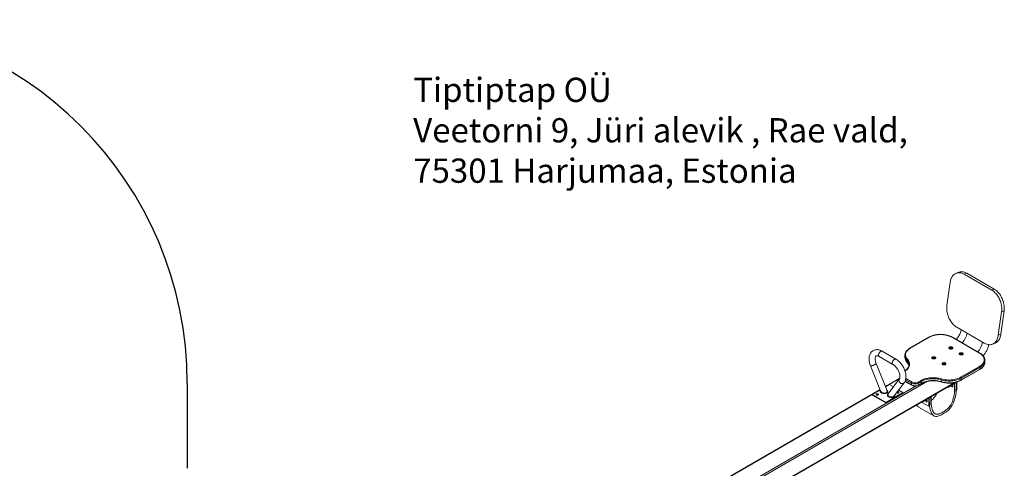
# Model space of a CAD drawing. Units: millimetres. Extents: x 13080 to 23815, y 8190 to 15736.
# Drawn here: x 19751 to 23815, y 10552 to 12402 of the extents above; entities that cross this region are included whole.
import ezdxf

# ---------------------------------------------------------------- set-up
doc = ezdxf.new("R2010")
doc.units = ezdxf.units.MM
for name, color, linetype in [('AXONOMETRIC', 7, 'Continuous'), ('SAFETY_AREA', 3, 'Continuous'), ('TIPTAP_DIM', 9, 'Continuous'), ('TIPTAP_TXT', 4, 'Continuous')]:
    doc.layers.add(name, color=color, linetype=linetype)
doc.styles.add('style1', font='arial.ttf', dxfattribs={"height": 100})

# ---------------------------------------------------------------- blocks, each defined once
blk = doc.blocks.new('K105_top')
at = {"layer": 'SAFETY_AREA', "linetype": 'Continuous'}
blk.add_line((3325, 175), (3325, -175), dxfattribs=at)
blk.add_arc((1825, 175), 1500, 0, 90, dxfattribs=at)
blk = doc.blocks.new('K105_axonometric')
at = {"layer": 'AXONOMETRIC', "linetype": 'Continuous', "lineweight": 15}
for p, q in [((1168.2, 1504.7), (1157.7, 1500.8)), ((1132.8, 1463.8), (1119.2, 1367.5)), ((1201.3, 1500.4), (1190.8, 1496.5)), ((1304, 1431.2), (1190.8, 1496.5)), ((1314.4, 1435.1), (1201.3, 1500.4)), ((1304, 1431.2), (1314.4, 1435.1)), ((1341.8, 1249), (1355.3, 1345.2)), ((1355.3, 1345.2), (1344.9, 1341.3)), ((1331.4, 1245.1), (1344.9, 1341.3)), ((1160.1, 1277.7), (1273.3, 1212.4)), ((1044.3, 1236.7), (966.5, 1191.8)), ((1045.8, 1236.5), (968, 1191.6)), ((1253.7, 1171.2), (1140.6, 1236.5)), ((1255.2, 1171.4), (1142.1, 1236.7)), ((1331.4, 1245.1), (1341.8, 1249)), ((908.5, 1146.5), (851.9, 1179.2)), ((1306.4, 1208.1), (1316.8, 1212)), ((839.5, 1157.6), (896, 1124.9)), ((945.4, 1161.8), (945.4, 1154.5)), ((945.4, 1161.4), (945.4, 1161.8)), ((945.4, 1154.5), (945.4, 1153.9)), ((953.8, 1135.3), (953.8, 1142.6)), ((1276.3, 1141.7), (1276.3, 1141.4)), ((1276.3, 1134.1), (1276.3, 1141.4)), ((803.8, 1119.3), (845.5, 1015.4)), ((872.5, 1015.3), (827, 1128.6)), ((962.3, 1123.4), (962.2, 1123.9)), ((1175.9, 1071.6), (1253.7, 1116.5)), ((1177.4, 1059.2), (1255.2, 1104.1)), ((1255.8, 1112.8), (1178, 1067.9)), ((1178, 1060.6), (1255.8, 1105.5)), ((1255.8, 1105.5), (1255.8, 1112.8)), ((924.4, 1068.1), (865, 1033.8)), ((922.5, 1063.8), (875.9, 1001.5)), ((923.7, 1066), (881.4, 1041.6)), ((924.7, 1080.2), (924.7, 1072.8)), ((973, 1047.5), (948.5, 1061.6)), ((949.5, 1066), (975.1, 1051.2)), ((999.1, 1051.2), (1010.3, 1057.7)), ((1095.3, 1061), (1095.3, 1053.6)), ((1178, 1067.9), (1178, 1060.6)), ((1038.9, 1055), (-964.6, -101.6)), ((-956.6, -168.1), (1154, 1050.3)), ((-954.9, -165.4), (1149.5, 1049.4)), ((-931.4, -74.3), (991.7, 1035.9)), ((843.2, 1021.2), (-804, 70.3)), ((843.6, 1020.2), (810.3, 1001)), ((881.1, 1041.8), (865.5, 1032.8)), ((881.1, 1041.8), (898.5, 1031.7)), ((902, 994.6), (942.6, 1048.8)), ((920.3, 1019.1), (937.6, 1009.2)), ((946, 1054.7), (973.6, 1038.8)), ((946.4, 1055.5), (973, 1040.2)), ((973, 1040.2), (973, 1047.5)), ((1000.6, 1038.8), (1011.8, 1045.3)), ((1012.5, 1054), (1001.3, 1047.5)), ((1001.3, 1047.5), (1001.3, 1040.2)), ((1001.3, 1040.2), (1012.5, 1046.6)), ((1012.5, 1046.6), (1012.5, 1054)), ((1122.5, 1029.8), (1120.5, 1031)), ((1122.5, 1031.4), (1121.9, 1031.8)), ((1122.5, 1031.4), (1150.8, 1047.7)), ((1122.5, 1029.8), (1150.8, 1046.1)), ((1122.5, 1029.8), (1122.5, 1031.4)), ((1150.8, 1047.7), (1150.2, 1048.1)), ((1151.8, 1047.8), (1150.7, 1048.4)), ((1150.8, 1046.1), (1150.8, 1047.7)), ((1150.8, 1046.1), (1152.2, 1046.9)), ((1150.8, 1046.1), (1150.8, 1013.4)), ((1159.3, 1051), (1152.2, 1046.9)), ((1152.2, 1046.9), (1152.2, 1014.2)), ((1159.3, 1018.3), (1157.9, 1019.1)), ((1159.3, 1051), (1158.5, 1051.5)), ((1159.3, 1051), (1158.5, 1051.5)), ((1160.7, 1051.8), (1159.3, 1051)), ((1159.3, 1018.3), (1159.3, 1051)), ((1160.7, 1019.1), (1159.3, 1018.3)), ((1160.7, 1051.8), (1161.9, 1052.5)), ((1160.7, 1051.8), (1160.7, 1052.1)), ((1160.7, 1019.1), (1160.7, 1051.8)), ((810.3, 1000.6), (-803.9, 68.7)), ((810.3, 1001), (866.9, 968.3)), ((810.3, 1001), (810.3, 998.5)), ((810.3, 998.5), (866.9, 965.9)), ((937.6, 1009.2), (866.9, 968.3)), ((937.6, 1006.7), (866.9, 965.9)), ((937.6, 1009.2), (937.6, 1006.7)), ((1016.5, 970.2), (1044.8, 986.5)), ((1016.5, 968.5), (1044.8, 984.9)), ((1044.8, 986.5), (1044.1, 986.9)), ((1045.8, 986.6), (1044.7, 987.2)), ((1044.8, 984.9), (1044.8, 986.5)), ((1044.8, 984.9), (1046.2, 985.7)), ((1044.8, 984.9), (1044.8, 952.2)), ((1053.2, 989.8), (1046.2, 985.7)), ((1046.2, 985.7), (1046.2, 953)), ((1053.2, 989.8), (1051.2, 990.9)), ((1053.2, 989.8), (1051.2, 990.9)), ((1054.6, 990.6), (1053.2, 989.8)), ((1053.2, 957.1), (1053.2, 989.8)), ((1054.6, 992.2), (1054, 992.6)), ((1054.6, 992.2), (1082.9, 1008.5)), ((1054.6, 990.6), (1082.9, 1006.9)), ((1054.6, 990.6), (1054.6, 992.2)), ((1054.6, 957.9), (1054.6, 990.6)), ((1082.9, 1008.5), (1082.3, 1008.9)), ((1082.9, 1008.5), (1082.9, 1006.9)), ((1152.2, 1014.2), (1150.8, 1013.4)), ((866.9, 968.3), (866.9, 965.9)), ((1001.8, 949.1), (1065.4, 912.4)), ((1016.5, 968.5), (1014.4, 969.7)), ((1044.8, 952.2), (1014.4, 969.7)), ((1016.5, 970.2), (1015.8, 970.5)), ((1016.5, 968.5), (1016.5, 970.2)), ((1046.2, 953), (1044.8, 952.2)), ((1054.6, 957.9), (1053.2, 957.1))]:
    blk.add_line(p, q, dxfattribs=at)
at = {"layer": 'AXONOMETRIC', "linetype": 'Continuous', "lineweight": 15, "flags": 128}
for points in [[(1168.2, 1504.7), (1169.9, 1505.3), (1173.2, 1506.1), (1176.5, 1506.6), (1180, 1506.7), (1183.5, 1506.5), (1187, 1505.9), (1190.6, 1505.1), (1194.2, 1503.8), (1197.7, 1502.3), (1201.3, 1500.4)], [(1190.8, 1496.5), (1187.3, 1498.4), (1183.7, 1499.9), (1180.1, 1501.1), (1176.6, 1502), (1173, 1502.6), (1169.5, 1502.8), (1166.1, 1502.7), (1162.7, 1502.2), (1159.5, 1501.4), (1156.3, 1500.2), (1153.3, 1498.7), (1150.5, 1496.9), (1147.8, 1494.8), (1145.3, 1492.4), (1142.9, 1489.7), (1140.8, 1486.7), (1138.9, 1483.4), (1137.2, 1479.9), (1135.7, 1476.2), (1134.5, 1472.2), (1133.5, 1468.1), (1132.8, 1463.8)], [(1344.9, 1341.3), (1345.4, 1345.8), (1345.6, 1350.3), (1345.6, 1355), (1345.3, 1359.8), (1344.8, 1364.5), (1344, 1369.4), (1342.9, 1374.2), (1341.7, 1379), (1340.2, 1383.7), (1338.4, 1388.4), (1336.5, 1393), (1334.3, 1397.5), (1331.9, 1401.8), (1329.4, 1406), (1326.7, 1410), (1323.8, 1413.8), (1320.7, 1417.3), (1317.6, 1420.6), (1314.3, 1423.7), (1310.9, 1426.5), (1307.5, 1429), (1304, 1431.2)], [(1314.4, 1435.1), (1317.9, 1432.9), (1321.4, 1430.4), (1324.8, 1427.6), (1328, 1424.5), (1331.2, 1421.2), (1334.2, 1417.7), (1337.1, 1413.9), (1339.8, 1409.9), (1342.4, 1405.7), (1344.7, 1401.4), (1346.9, 1396.9), (1348.9, 1392.3), (1350.6, 1387.6), (1352.1, 1382.9), (1353.4, 1378.1), (1354.4, 1373.3), (1355.2, 1368.4), (1355.7, 1363.7), (1356, 1358.9), (1356, 1354.2), (1355.8, 1349.7), (1355.3, 1345.2)], [(1119.2, 1367.5), (1118.8, 1363.1), (1118.5, 1358.5), (1118.6, 1353.9), (1118.8, 1349.1), (1119.4, 1344.3), (1120.1, 1339.5), (1121.2, 1334.7), (1122.5, 1329.9), (1124, 1325.1), (1125.7, 1320.5), (1127.7, 1315.9), (1129.8, 1311.4), (1132.2, 1307.1), (1134.8, 1302.9), (1137.5, 1298.9), (1140.4, 1295.1), (1143.4, 1291.6), (1146.6, 1288.3), (1149.8, 1285.2), (1153.2, 1282.4), (1156.6, 1279.9), (1160.1, 1277.7)], [(1142.1, 1236.7), (1140.2, 1237.7), (1136.6, 1239.5), (1132.8, 1241.2), (1128.9, 1242.7), (1124.7, 1244), (1120.4, 1245.2), (1116.1, 1246.1), (1111.6, 1247), (1107, 1247.6), (1102.3, 1248.1), (1097.7, 1248.3), (1093, 1248.4), (1088.3, 1248.3), (1083.6, 1248), (1079, 1247.5), (1074.4, 1246.9), (1069.9, 1246.1), (1065.5, 1245.1), (1061.3, 1243.9), (1057.2, 1242.5), (1053.2, 1241), (1049.4, 1239.3), (1045.8, 1237.5), (1044.3, 1236.7)], [(1140.6, 1236.5), (1136.9, 1238.5), (1133, 1240.3), (1128.8, 1241.9), (1124.5, 1243.4), (1120, 1244.6), (1115.3, 1245.7), (1110.5, 1246.5), (1105.6, 1247.2), (1100.7, 1247.6), (1095.7, 1247.8), (1090.7, 1247.8), (1085.7, 1247.6), (1080.7, 1247.2), (1075.8, 1246.5), (1071.1, 1245.7), (1066.4, 1244.6), (1061.9, 1243.4), (1057.5, 1241.9), (1053.4, 1240.3), (1049.5, 1238.5), (1045.8, 1236.5)], [(1273.3, 1212.4), (1276.8, 1210.5), (1280.4, 1209), (1284, 1207.7), (1287.6, 1206.8), (1291.1, 1206.3), (1294.6, 1206.1), (1298.1, 1206.2), (1301.4, 1206.7), (1304.7, 1207.5), (1307.8, 1208.7), (1310.8, 1210.1), (1313.7, 1212), (1316.4, 1214.1), (1318.9, 1216.5), (1321.2, 1219.2), (1323.3, 1222.2), (1325.3, 1225.5), (1327, 1229), (1328.4, 1232.7), (1329.7, 1236.7), (1330.6, 1240.8), (1331.4, 1245.1)], [(1341.8, 1249), (1341.1, 1244.7), (1340.1, 1240.6), (1338.9, 1236.6), (1337.4, 1232.9), (1335.7, 1229.4), (1333.8, 1226.1), (1331.6, 1223.1), (1329.3, 1220.4), (1326.8, 1218), (1324.1, 1215.9), (1321.2, 1214), (1318.2, 1212.6), (1316.8, 1212)], [(851.9, 1179.2), (850.1, 1180.2), (846.6, 1181.9), (843, 1183.3), (839.5, 1184.4), (835.9, 1185.2), (832.4, 1185.6), (829, 1185.7), (825.7, 1185.4), (822.6, 1184.9), (819.5, 1184), (816.7, 1182.8), (814, 1181.4), (811.5, 1179.7), (809.1, 1177.8), (807, 1175.6), (805.1, 1173.2), (803.4, 1170.5), (801.9, 1167.7), (800.6, 1164.6), (799.6, 1161.4), (798.8, 1157.9), (798.2, 1154.3), (797.9, 1150.5), (797.9, 1146.6), (798.1, 1142.7), (798.5, 1138.6), (799.2, 1134.5), (800.2, 1130.4), (801.4, 1126.2), (802.7, 1122.1), (803.8, 1119.3)], [(851.9, 1179.2), (851.5, 1179.4), (850.3, 1179.7), (849, 1179.8), (847.6, 1179.4), (846.1, 1178.8), (844.6, 1177.9), (843.1, 1176.6), (841.7, 1175.2), (840.4, 1173.5), (839.3, 1171.8), (838.4, 1169.9), (837.6, 1167.9), (837.1, 1166), (836.9, 1164.2), (836.9, 1162.4), (837.1, 1160.9), (837.6, 1159.5), (838.4, 1158.4), (839.3, 1157.6), (839.5, 1157.6)], [(966.5, 1191.8), (964.8, 1190.7), (961.6, 1188.6), (958.7, 1186.4), (956, 1184), (953.6, 1181.6), (951.5, 1179), (949.7, 1176.4), (948.2, 1173.6), (947, 1170.9), (946.2, 1168.1), (945.6, 1165.2), (945.4, 1162.4), (945.4, 1161.4)], [(968, 1191.6), (964.6, 1189.5), (961.5, 1187.2), (958.6, 1184.8), (956.1, 1182.3), (953.9, 1179.6), (952.1, 1176.9), (950.6, 1174.1), (949.5, 1171.3), (948.8, 1168.4), (948.4, 1165.5), (948.5, 1162.6), (948.9, 1159.7), (949.7, 1156.8), (950.8, 1154), (952.4, 1151.2), (954.2, 1148.5), (956.5, 1145.9)], [(1130, 1189.6), (1128.9, 1190.4), (1128.1, 1191.3), (1127.7, 1192.2), (1127.6, 1193.2), (1128, 1194.2), (1128.6, 1195.1), (1129.7, 1195.9), (1130.9, 1196.6), (1132.5, 1197.1), (1134.1, 1197.4), (1135.8, 1197.5), (1137.5, 1197.3), (1139.2, 1197), (1140.6, 1196.4), (1141.8, 1195.7), (1142.8, 1194.9), (1143.4, 1194), (1143.6, 1193), (1143.5, 1192), (1143, 1191), (1142.1, 1190.2), (1141, 1189.4), (1139.6, 1188.8), (1138, 1188.4), (1136.3, 1188.2), (1134.5, 1188.3), (1132.9, 1188.5), (1131.3, 1189), (1130, 1189.6)], [(1140.6, 1190.4), (1140.6, 1190.7), (1140.3, 1191.5), (1139.6, 1192.1), (1138.6, 1192.7), (1137.4, 1193.1), (1136.1, 1193.3), (1134.8, 1193.2), (1133.5, 1193), (1132.3, 1192.6), (1131.4, 1192), (1130.8, 1191.3), (1130.6, 1190.5), (1130.6, 1190.4)], [(1140.6, 1190.5), (1140.6, 1190.5), (1140.5, 1190.3), (1140.2, 1190), (1139.6, 1189.6), (1138.8, 1189.3), (1137.7, 1189), (1136.5, 1188.8), (1135.2, 1188.8), (1134, 1188.9), (1132.8, 1189.2), (1131.9, 1189.5), (1131.5, 1189.7), (1131.1, 1189.9), (1130.8, 1190.3), (1130.6, 1190.5), (1130.6, 1190.5)], [(827, 1128.6), (826.4, 1130.2), (825.3, 1133.3), (824.5, 1136.4), (823.8, 1139.3), (823.3, 1142.2), (823, 1144.9), (822.8, 1147.4), (822.9, 1149.8), (823.1, 1151.9), (823.4, 1153.8), (823.8, 1155.4), (824.4, 1156.7), (824.9, 1157.8), (825.5, 1158.7), (826.1, 1159.3), (826.7, 1159.8), (827.4, 1160.3), (828.2, 1160.5), (829.2, 1160.7), (830.2, 1160.7), (831.5, 1160.6), (833, 1160.3), (834.7, 1159.8), (836.6, 1159), (838.5, 1158.1), (839.5, 1157.6)], [(908.5, 1146.5), (908.1, 1146.8), (906.9, 1147.1), (905.6, 1147.1), (904.1, 1146.8), (902.6, 1146.1), (901.1, 1145.2), (899.7, 1144), (898.3, 1142.5), (897, 1140.9), (895.9, 1139.1), (894.9, 1137.2), (894.2, 1135.3), (893.7, 1133.4), (893.5, 1131.5), (893.5, 1129.8), (893.7, 1128.2), (894.2, 1126.9), (894.9, 1125.8), (895.9, 1125), (896, 1124.9)], [(942.6, 1048.8), (943.8, 1050.6), (945.4, 1053.3), (946.8, 1056.3), (947.9, 1059.4), (948.8, 1062.8), (949.5, 1066.3), (949.9, 1070), (950.1, 1073.8), (950, 1077.8), (949.7, 1081.8), (949.1, 1085.9), (948.3, 1090), (947.2, 1094.2), (945.9, 1098.3), (944.5, 1102.4), (942.8, 1106.4), (940.9, 1110.4), (938.8, 1114.4), (936.5, 1118.2), (934.1, 1121.9), (931.6, 1125.5), (928.8, 1128.9), (926, 1132.2), (923, 1135.3), (919.9, 1138.2), (916.7, 1140.9), (913.4, 1143.4), (910, 1145.6), (908.5, 1146.5)], [(956.5, 1145.9), (958.8, 1143.2), (960.7, 1140.4), (962.4, 1137.6), (963.6, 1134.7), (964.5, 1131.7), (965.1, 1128.7), (965.3, 1125.7), (965.1, 1122.7), (964.5, 1119.8), (963.6, 1116.8), (962.3, 1113.9), (960.6, 1111.1), (958.6, 1108.3), (956.3, 1105.6), (953.6, 1103), (950.7, 1100.6), (947.4, 1098.2), (946.2, 1097.5)], [(1059.2, 1148.8), (1058.2, 1149.5), (1057.4, 1150.4), (1057, 1151.4), (1056.9, 1152.4), (1057.3, 1153.4), (1057.9, 1154.3), (1058.9, 1155.1), (1060.2, 1155.8), (1061.7, 1156.3), (1063.4, 1156.6), (1065.1, 1156.6), (1066.8, 1156.5), (1068.5, 1156.2), (1069.9, 1155.6), (1071.1, 1154.9), (1072.1, 1154.1), (1072.7, 1153.1), (1072.9, 1152.2), (1072.8, 1151.2), (1072.3, 1150.2), (1071.4, 1149.3), (1070.2, 1148.6), (1068.8, 1148), (1067.3, 1147.6), (1065.6, 1147.4), (1063.8, 1147.5), (1062.1, 1147.7), (1060.6, 1148.1), (1059.2, 1148.8)], [(1069.9, 1149.6), (1069.9, 1149.9), (1069.6, 1150.6), (1068.9, 1151.3), (1067.9, 1151.9), (1066.7, 1152.3), (1065.4, 1152.4), (1064.1, 1152.4), (1062.8, 1152.2), (1061.6, 1151.8), (1060.7, 1151.2), (1060.1, 1150.5), (1059.9, 1149.7), (1059.9, 1149.6)], [(1069.9, 1149.6), (1069.9, 1149.7), (1069.8, 1149.5), (1069.5, 1149.2), (1068.9, 1148.8), (1068.1, 1148.5), (1067, 1148.2), (1065.8, 1148), (1064.5, 1148), (1063.3, 1148.1), (1062.1, 1148.3), (1061.2, 1148.7), (1060.7, 1148.9), (1060.4, 1149.1), (1060, 1149.4), (1059.9, 1149.6), (1059.9, 1149.6)], [(1172.4, 1165.1), (1171.3, 1165.9), (1170.5, 1166.8), (1170.1, 1167.7), (1170.1, 1168.7), (1170.4, 1169.7), (1171.1, 1170.6), (1172.1, 1171.4), (1173.4, 1172.1), (1174.9, 1172.6), (1176.5, 1172.9), (1178.3, 1173), (1180, 1172.8), (1181.6, 1172.5), (1183.1, 1172), (1184.3, 1171.2), (1185.2, 1170.4), (1185.8, 1169.5), (1186, 1168.5), (1185.9, 1167.5), (1185.4, 1166.5), (1184.5, 1165.7), (1183.4, 1164.9), (1182, 1164.3), (1180.4, 1163.9), (1178.7, 1163.8), (1177, 1163.8), (1175.3, 1164), (1173.7, 1164.5), (1172.4, 1165.1)], [(1183, 1165.9), (1183, 1166.2), (1182.7, 1167), (1182, 1167.6), (1181.1, 1168.2), (1179.9, 1168.6), (1178.6, 1168.8), (1177.2, 1168.8), (1175.9, 1168.5), (1174.8, 1168.1), (1173.9, 1167.5), (1173.3, 1166.8), (1173, 1166), (1173, 1165.9)], [(1183, 1166), (1183, 1166), (1183, 1165.8), (1182.6, 1165.5), (1182, 1165.2), (1181.2, 1164.8), (1180.2, 1164.5), (1178.9, 1164.3), (1177.7, 1164.3), (1176.4, 1164.4), (1175.3, 1164.7), (1174.3, 1165), (1173.9, 1165.2), (1173.6, 1165.4), (1173.2, 1165.8), (1173, 1166), (1173, 1166)], [(1253.7, 1116.5), (1257.1, 1118.6), (1260.2, 1120.9), (1263.1, 1123.3), (1265.6, 1125.8), (1267.7, 1128.4), (1269.6, 1131.1), (1271, 1133.9), (1272.2, 1136.7), (1272.9, 1139.5), (1273.3, 1142.4), (1273.3, 1145.3), (1272.9, 1148.2), (1272.2, 1151.1), (1271, 1153.9), (1269.6, 1156.6), (1267.7, 1159.3), (1265.6, 1161.9), (1263.1, 1164.4), (1260.2, 1166.8), (1257.1, 1169.1), (1253.7, 1171.2)], [(1276.3, 1141.7), (1276.2, 1143.7), (1275.8, 1146.5), (1275.1, 1149.3), (1274.1, 1152), (1272.7, 1154.7), (1271.1, 1157.3), (1269.2, 1159.9), (1266.9, 1162.4), (1264.4, 1164.8), (1261.7, 1167.1), (1258.6, 1169.2), (1255.2, 1171.4)], [(1276.3, 1141.4), (1276.1, 1138.5), (1275.6, 1135.7), (1274.7, 1132.8), (1273.5, 1130), (1271.9, 1127.3), (1270, 1124.6), (1267.8, 1122), (1265.2, 1119.6), (1262.4, 1117.2), (1259.2, 1115), (1255.8, 1112.8)], [(803.8, 1119.3), (803.9, 1119.2), (804.3, 1118.9), (805, 1118.8), (806, 1118.8), (807.3, 1118.9), (808.8, 1119.2), (810.5, 1119.7), (812.3, 1120.2), (814.3, 1120.9), (816.3, 1121.6), (818.2, 1122.5), (820.1, 1123.3), (821.8, 1124.2), (823.4, 1125.1), (824.7, 1125.9), (825.7, 1126.7), (826.5, 1127.4), (826.9, 1128), (827.1, 1128.5), (827, 1128.6)], [(896, 1124.9), (897.1, 1124.2), (899.3, 1122.8), (901.5, 1121.1), (903.7, 1119.2), (905.9, 1117.1), (908.1, 1114.7), (910.2, 1112.2), (912.2, 1109.5), (914.2, 1106.7), (916, 1103.8), (917.7, 1100.7), (919.3, 1097.6), (920.7, 1094.5), (921.9, 1091.4), (922.9, 1088.3), (923.7, 1085.3), (924.4, 1082.3), (924.8, 1079.5), (925, 1076.8), (925.1, 1074.3), (925, 1072.1), (924.8, 1070), (924.4, 1068.2), (924, 1066.7), (923.5, 1065.4), (922.9, 1064.4), (922.5, 1063.8)], [(962.2, 1123.8), (962.2, 1122.8), (962, 1120.2), (961.5, 1117.6), (960.6, 1115.1), (959.5, 1112.6), (958, 1110.1), (956.3, 1107.7), (954.2, 1105.4), (951.9, 1103.1), (949.4, 1100.9), (946.6, 1098.8), (945.9, 1098.4)], [(1101.7, 1124.3), (1100.6, 1125), (1099.8, 1125.9), (1099.4, 1126.9), (1099.4, 1127.9), (1099.7, 1128.9), (1100.4, 1129.8), (1101.4, 1130.6), (1102.7, 1131.3), (1104.2, 1131.8), (1105.8, 1132.1), (1107.5, 1132.2), (1109.3, 1132), (1110.9, 1131.7), (1112.3, 1131.1), (1113.6, 1130.4), (1114.5, 1129.6), (1115.1, 1128.6), (1115.3, 1127.7), (1115.2, 1126.7), (1114.7, 1125.7), (1113.8, 1124.8), (1112.7, 1124.1), (1111.3, 1123.5), (1109.7, 1123.1), (1108, 1122.9), (1106.2, 1123), (1104.6, 1123.2), (1103, 1123.6), (1101.7, 1124.3)], [(1112.3, 1125.1), (1112.3, 1125.4), (1112, 1126.1), (1111.3, 1126.8), (1110.4, 1127.4), (1109.2, 1127.8), (1107.8, 1128), (1106.5, 1127.9), (1105.2, 1127.7), (1104, 1127.3), (1103.1, 1126.7), (1102.6, 1126), (1102.3, 1125.2), (1102.3, 1125.1)], [(1112.3, 1125.1), (1112.3, 1125.2), (1112.3, 1125), (1111.9, 1124.7), (1111.3, 1124.3), (1110.5, 1124), (1109.4, 1123.7), (1108.2, 1123.5), (1107, 1123.5), (1105.7, 1123.6), (1104.5, 1123.8), (1103.6, 1124.2), (1103.2, 1124.4), (1102.9, 1124.6), (1102.5, 1125), (1102.3, 1125.1), (1102.3, 1125.1)], [(1255.2, 1104.1), (1257, 1105.2), (1260.1, 1107.3), (1263, 1109.5), (1265.7, 1111.9), (1268.1, 1114.3), (1270.2, 1116.9), (1272, 1119.5), (1273.5, 1122.3), (1274.7, 1125), (1275.6, 1127.8), (1276.1, 1130.7), (1276.3, 1133.5), (1276.3, 1134.3)], [(1255.8, 1105.5), (1259.2, 1107.6), (1262.4, 1109.8), (1265.2, 1112.2), (1267.8, 1114.7), (1270, 1117.3), (1271.9, 1119.9), (1273.5, 1122.7), (1274.7, 1125.5), (1275.6, 1128.3), (1276.1, 1131.2), (1276.3, 1134.1)], [(942.6, 1048.8), (941.8, 1048), (940.5, 1046.9), (938.9, 1046.1), (937.2, 1045.6), (935.3, 1045.4), (933.4, 1045.5), (931.4, 1046), (929.5, 1046.7), (927.6, 1047.7), (925.9, 1049), (924.4, 1050.4), (923.1, 1052.1), (922.1, 1053.8), (921.4, 1055.7), (921, 1057.5), (920.9, 1059.3), (921.2, 1061.1), (921.8, 1062.6), (922.5, 1063.8)], [(924.7, 1072.8), (924.7, 1072.4), (924.9, 1071)], [(924.7, 1072.8), (924.7, 1072), (924.8, 1071.6)], [(1010.3, 1057.7), (1014.1, 1059.7), (1018.2, 1061.6), (1022.4, 1063.3), (1026.9, 1064.8), (1031.6, 1066.2), (1036.4, 1067.3), (1041.3, 1068.3), (1046.3, 1069), (1051.4, 1069.6), (1056.6, 1069.9), (1061.8, 1070), (1067, 1069.9), (1072.1, 1069.6), (1077.2, 1069.1), (1082.3, 1068.3), (1087.2, 1067.4), (1092, 1066.3), (1096.7, 1064.9)], [(1011.8, 1045.3), (1013.6, 1046.2), (1017.1, 1048), (1020.8, 1049.6), (1024.6, 1051.1), (1028.7, 1052.4), (1032.9, 1053.6), (1037.2, 1054.6), (1041.7, 1055.5), (1046.2, 1056.2), (1050.8, 1056.7), (1055.5, 1057), (1060.2, 1057.2), (1064.9, 1057.2), (1069.6, 1057), (1074.2, 1056.6), (1078.8, 1056), (1083.4, 1055.3), (1087.8, 1054.4), (1092.1, 1053.3), (1095.8, 1052.3)], [(1095.3, 1061), (1090.8, 1062.2), (1086.2, 1063.3), (1081.4, 1064.2), (1076.6, 1064.9), (1071.7, 1065.4), (1066.8, 1065.7), (1061.8, 1065.8), (1056.8, 1065.7), (1051.9, 1065.4), (1047, 1064.9), (1042.1, 1064.2), (1037.4, 1063.3), (1032.8, 1062.2), (1028.4, 1060.9), (1024.1, 1059.4), (1020, 1057.8), (1016.1, 1056), (1012.5, 1054)], [(1012.5, 1046.6), (1016.1, 1048.6), (1020, 1050.4), (1024.1, 1052), (1028.4, 1053.5), (1032.8, 1054.8), (1037.4, 1055.9), (1042.1, 1056.8), (1047, 1057.5), (1051.9, 1058.1), (1056.8, 1058.4), (1061.8, 1058.5), (1066.8, 1058.4), (1071.7, 1058.1), (1076.6, 1057.6), (1081.4, 1056.9), (1086.2, 1056), (1090.8, 1054.9), (1095.3, 1053.6)], [(1178, 1067.9), (1174.4, 1066), (1170.5, 1064.2), (1166.4, 1062.5), (1162.1, 1061.1), (1157.7, 1059.8), (1153.1, 1058.7), (1148.4, 1057.8), (1143.5, 1057), (1138.6, 1056.5), (1133.7, 1056.2), (1128.7, 1056.1), (1123.7, 1056.2), (1118.8, 1056.5), (1113.9, 1057), (1109.1, 1057.7), (1104.3, 1058.6), (1099.7, 1059.7), (1095.3, 1061)], [(1095.3, 1053.6), (1099.7, 1052.3), (1104.3, 1051.2), (1109.1, 1050.3), (1113.9, 1049.6), (1118.8, 1049.1), (1123.7, 1048.8), (1128.7, 1048.8), (1133.7, 1048.9), (1138.6, 1049.2), (1143.5, 1049.7), (1148.4, 1050.4), (1153.1, 1051.3), (1157.7, 1052.4), (1162.1, 1053.7), (1166.4, 1055.2), (1170.5, 1056.8), (1174.4, 1058.6), (1178, 1060.6)], [(1095.8, 1052.3), (1098, 1051.6), (1102.3, 1050.5), (1106.7, 1049.5), (1111.2, 1048.8), (1115.8, 1048.2), (1120.5, 1047.8), (1125.2, 1047.5), (1129.9, 1047.5), (1134.6, 1047.6), (1139.2, 1048), (1143.8, 1048.5), (1148.4, 1049.2), (1152.9, 1050), (1157.2, 1051.1), (1161.4, 1052.3), (1165.5, 1053.7), (1169.4, 1055.3), (1173.2, 1057), (1176.5, 1058.7), (1177.4, 1059.2)], [(1096.7, 1064.9), (1101.2, 1063.6), (1105.9, 1062.6), (1110.7, 1061.7), (1115.6, 1061), (1120.6, 1060.6), (1125.6, 1060.3), (1130.7, 1060.3), (1135.7, 1060.5), (1140.7, 1060.9), (1145.6, 1061.6), (1150.5, 1062.4), (1155.2, 1063.5), (1159.7, 1064.7), (1164.1, 1066.2), (1168.3, 1067.8), (1172.2, 1069.6), (1175.9, 1071.6)], [(1159.3, 1051), (1159.1, 1039.6), (1158.7, 1028.9), (1157.9, 1019), (1156.9, 1009.7), (1155.6, 1001.1), (1154, 993.1), (1152.3, 985.6), (1150.1, 978.1), (1147.7, 971.3), (1145.2, 965), (1142.4, 959.3), (1139.6, 954.2), (1135.8, 948.3), (1131.8, 943.2), (1127.8, 938.8), (1123.8, 934.9), (1119.7, 931.5), (1114.6, 927.8), (1109.7, 924.5), (1105.1, 921.7), (1100.8, 919.2), (1096.3, 916.8), (1091.4, 914.3), (1086.2, 912.2), (1081.9, 910.8), (1077.6, 910.1), (1073.3, 910), (1069.1, 910.8), (1066.2, 912), (1063.3, 913.8), (1060.6, 916.3), (1058, 919.5), (1055.6, 923.5), (1053.5, 928.4), (1051.5, 934.3), (1050, 940.5), (1048.7, 947.5), (1047.6, 955.6), (1046.8, 964.5), (1046.3, 974.6), (1046.2, 985.7)], [(1152.2, 1046.9), (1152.1, 1035.8), (1151.6, 1025.5), (1150.9, 1015.9), (1149.9, 1007), (1148.6, 998.8), (1147.2, 991.3), (1145.6, 984.5), (1143.6, 977.7), (1141.6, 971.7), (1139.3, 966.3), (1137.1, 961.5), (1134.7, 957.3), (1131.3, 952.1), (1127.7, 947.6), (1124.1, 943.7), (1120.3, 940.3), (1116.5, 937.3), (1112.6, 934.6), (1108.7, 932.1), (1105, 929.8), (1101.4, 927.7), (1097.6, 925.6), (1093.6, 923.6), (1089.4, 921.7), (1085.3, 920.2), (1081.3, 919.3), (1077.3, 919.1), (1073.4, 919.7), (1071, 920.7), (1068.7, 922.2), (1066.4, 924.3), (1064.2, 927.1), (1062.1, 930.6), (1060.1, 935.1), (1058.3, 940.4), (1056.9, 946.2), (1055.6, 952.9), (1054.6, 960.6), (1053.9, 969.2), (1053.4, 978.9), (1053.2, 989.8)], [(1095.8, 1052.3), (1095.7, 1052.3), (1095.5, 1052.5), (1095.4, 1052.8), (1095.3, 1053.2), (1095.3, 1053.6)], [(1140.9, 1032.2), (1141.8, 1031.9), (1142.5, 1031.8), (1143.1, 1032.2), (1143.5, 1032.8), (1143.7, 1033.6), (1143.7, 1034.6), (1143.4, 1035.7), (1142.8, 1036.8), (1142.1, 1037.7), (1141.3, 1038.5), (1140.5, 1038.9), (1139.7, 1039.1), (1139, 1039), (1138.5, 1038.5), (1138.2, 1037.8), (1138.1, 1036.9), (1138.3, 1035.8), (1138.7, 1034.7), (1139.3, 1033.7), (1140.1, 1032.8), (1140.9, 1032.2)], [(835.1, 1003), (835.9, 1002.4), (836.4, 1001.7), (836.6, 1000.9), (836.3, 1000.1), (835.7, 999.4), (834.8, 998.8), (833.7, 998.4), (832.4, 998.1), (831, 998.1), (829.7, 998.3), (828.5, 998.7), (827.6, 999.2), (826.9, 999.9), (826.6, 1000.7), (826.6, 1001.5), (827, 1002.2), (827.8, 1002.9), (828.8, 1003.4), (830, 1003.7), (831.4, 1003.9), (832.7, 1003.8), (834, 1003.5), (835.1, 1003)], [(836.1, 999.8), (835.5, 1000.3), (834.6, 1000.8), (833.4, 1001.2), (832.1, 1001.4), (830.7, 1001.4), (829.4, 1001.1), (828.3, 1000.7), (827.4, 1000.1), (827, 999.8)], [(919.9, 1011.2), (920.8, 1010.6), (921.3, 1009.8), (921.4, 1009.1), (921.2, 1008.3), (920.6, 1007.6), (919.7, 1007), (918.6, 1006.5), (917.3, 1006.3), (915.9, 1006.3), (914.6, 1006.5), (913.4, 1006.9), (912.4, 1007.4), (911.9, 1007.9)], [(1034.9, 971), (1035.7, 970.6), (1036.4, 970.6), (1037.1, 970.9), (1037.5, 971.5), (1037.7, 972.4), (1037.6, 973.4), (1037.3, 974.5), (1036.8, 975.5), (1036.1, 976.5), (1035.3, 977.2), (1034.4, 977.7), (1033.6, 977.9), (1032.9, 977.7), (1032.4, 977.3), (1032.1, 976.6), (1032, 975.6), (1032.2, 974.6), (1032.6, 973.5), (1033.3, 972.5), (1034, 971.6), (1034.9, 971)], [(1037.4, 971.4), (1036.7, 971.6), (1035.8, 972.1), (1035, 972.8), (1034.3, 973.8), (1033.8, 974.8), (1033.5, 975.9), (1033.4, 976.9), (1033.6, 977.8), (1033.7, 977.9)]]:
    blk.add_lwpolyline(points, dxfattribs=at)
at = {"layer": 'AXONOMETRIC', "linetype": 'Continuous', "lineweight": 15}
for centre, radius, start, end in [((1092.6, 1285.1), 87.1, 318.5793, 348.3003), ((1044.9, 1235.3), 1.51, 54.3773, 114.3088), ((1141.4, 1235.3), 1.51, 65.6908, 125.6216), ((1091.5, 1285.9), 116.4, 321.4504, 343.5586), ((967.2, 1190.5), 1.44, 52.7424, 115.9629), ((1180.9, 1234.2), 87.1, 318.5793, 348.3003), ((1180.2, 1234.6), 115.9, 319.984, 345.8464), ((973.4, 1162.7), 28, 182.5922, 225.6876), ((974.2, 1155.7), 28.8, 183.4545, 225.0656), ((975.2, 1155.2), 29.8, 182.5776, 225.3571), ((957.6, 1142.3), 3.75, 106.9734, 175.274), ((933.5, 1122.2), 28.8, 3.3612, 45.0702), ((1254.6, 1170.1), 1.44, 64.0405, 127.2546), ((932.8, 1114.3), 29.7, 10.3005, 44.8035), ((955.6, 1135.2), 1.75, 178.1808, 221.912), ((935.7, 1115), 26.6, 10.2178, 45.7761), ((1251.2, 1112.6), 4.61, 2.6043, 57.3956), ((1254.5, 1105.3), 1.35, 301.8538, 9.4571), ((1007.9, 1053.8), 4.61, 2.6041, 57.3957), ((1101.8, 1060.9), 6.5, 141.3114, 179.1802), ((1173.4, 1067.7), 4.61, 2.6043, 57.3956), ((1176.5, 1060.4), 1.51, 305.7074, 5.6191), ((977.6, 1047.3), 4.61, 122.603, 177.397), ((987.1, 1074.7), 30.6, 242.4914, 297.5086), ((987.1, 1067.3), 30.6, 242.4914, 297.5086), ((974.4, 1040), 1.44, 172.742, 235.9617), ((987.1, 1064.4), 28.9, 242.1144, 297.8857), ((987.1, 1074.2), 25.9, 242.3907, 297.6092), ((996.7, 1047.3), 4.61, 2.6041, 57.3957), ((999.8, 1040), 1.45, 304.2152, 7.0823), ((1011, 1046.5), 1.44, 304.0163, 7.2505), ((1151.4, 1047), 0.873, 350.7866, 129.2026), ((1161.9, 1050.9), 2.56, 161.606, 178.9407), ((916.4, 1002.7), 6.93, 48.6348, 126.3553), ((916.4, 1004.3), 7.72, 62.7223, 100.8907), ((1045.3, 985.8), 0.873, 350.7819, 129.2014), ((1056.3, 989.6), 3.07, 122.6037, 177.3963), ((1013.7, 1028.5), 67, 307.6326, 337.2365), ((1012.6, 967.9), 21.6, 208.2314, 240.1387)]:
    blk.add_arc(centre, radius, start, end, dxfattribs=at)
for centre, major_axis, ratio, start_param, end_param in [((859, 1013.7), (15.7, -2.1), 0.563863, 2.83912, 5.648683), ((859, 1013.7), (15.7, -2.1), 0.563863, 5.648683, 7.031614), ((859, 1015.4), (13.8, -3.4), 0.582017, 3.536986, 5.737392), ((859, 1015.4), (13.8, -3.4), 0.582017, 5.737392, 6.678578), ((889, 996.4), (15.7, -2.1), 0.563863, 2.507091, 6.628885), ((889, 998), (13.9, -1.3), 0.524747, 2.829221, 5.970814), ((889, 996.4), (15.7, -2.1), 0.563863, 2.457164, 2.507091)]:
    blk.add_ellipse(centre, major_axis=major_axis, ratio=ratio, start_param=start_param, end_param=end_param, dxfattribs=at)

msp = doc.modelspace()

# ---------------------------------------------------------------- block references
at = {"layer": 'TIPTAP_DIM'}
for name, p in [('K105_top', (17117.7, 10726.9)), ('K105_axonometric', (22459.4, 9855.5))]:
    msp.add_blockref(name, p, dxfattribs=at)

# ---------------------------------------------------------------- texts
at = {"layer": 'TIPTAP_TXT', "insert": (21375.3, 12162.6), "char_height": 100, "attachment_point": 1, "style": 'style1'}
msp.add_mtext_dynamic_manual_height_columns('Tiptiptap OÜ\\PVeetorni 9, Jüri alevik , Rae vald,\\P75301 Harjumaa, Estonia', width=2290.684, gutter_width=500, heights=[0], dxfattribs=at)

doc.saveas('drawing.dxf')
